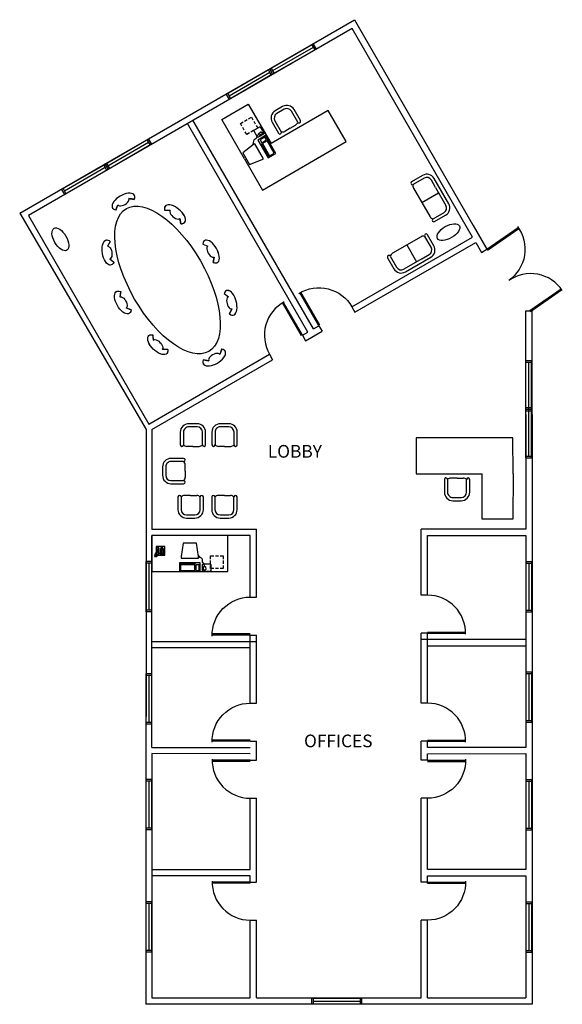
# Model space of a CAD drawing. Extents: x -174 to 389, y -6 to 2074.
# Drawn here: x -125 to 389, y -6 to 926 of the extents above; entities that cross this region are included whole.
import ezdxf

# ---------------------------------------------------------------- set-up
doc = ezdxf.new("R2010")
doc.units = 0
doc.header["$LTSCALE"] = 6
doc.header["$MEASUREMENT"] = 0
doc.linetypes.add('DASHED', pattern=[0.75, 0.5, -0.25])
doc.layers.get('0').update_dxf_attribs({"linetype": 'CONTINUOUS'})
for name, color, linetype in [('FURNITURE', 3, 'CONTINUOUS'), ('HARDWARE', 6, 'CONTINUOUS'), ('PHONES', 1, 'CONTINUOUS'), ('PLAN', 7, 'CONTINUOUS'), ('WINDOW', 7, 'CONTINUOUS')]:
    doc.layers.add(name, color=color, linetype=linetype)
doc.styles.add('ROMANS', font='ROMANS.SHX', dxfattribs={"width": 0.8})
doc.styles.get("Standard").update_dxf_attribs({"font": 'ROMANS.SHX'})

# ---------------------------------------------------------------- blocks, each defined once
blk = doc.blocks.new('DOOR')
for p, q in [((-1.12, 0), (-1.12, 36)), ((0, 0), (0, 35.93))]:
    blk.add_line(p, q)
blk.add_arc((0, 0), 36, 88.40825, 180)
blk = doc.blocks.new('A$CA0D5')
at = {"layer": 'WINDOW'}
for p, q in [((47.5, 5.5), (0, 5.5)), ((0, 5.5), (0, 0)), ((1.5, 5.5), (1.5, 0)), ((46, 2.75), (1.5, 2.75)), ((46, 5.5), (46, 0)), ((47.5, 5.5), (47.5, 0)), ((47.5, 0), (0, 0))]:
    blk.add_line(p, q, dxfattribs=at)
blk = doc.blocks.new('WINDOW')
blk.add_blockref('A$CA0D5', (0, 0))
blk = doc.blocks.new('ARMCHAIR')
at = {"layer": 'FURNITURE'}
for p, q in [((-0.04, 0), (-5.91, 0)), ((-0.04, 0), (5.84, 0)), ((-12.04, -1.44), (-12.04, -13.44)), ((-9.04, -1.44), (-9.04, -13.44)), ((8.96, -13.44), (8.96, -1.44)), ((11.96, -13.44), (11.96, -1.44)), ((-4.04, -18.44), (3.96, -18.44)), ((-4.04, -21.44), (3.96, -21.44))]:
    blk.add_line(p, q, dxfattribs=at)
for centre, radius, start, end in [((-10.54, -1.44), 1.5, 0, 180), ((-5.73, -4.49), 4.5, 92.30496, 137.30496), ((5.66, -4.49), 4.5, 42.69504, 87.69504), ((10.46, -1.44), 1.5, 0, 180), ((-4.04, -13.44), 8, 180, 270), ((-4.04, -13.44), 5, 180, 270), ((3.96, -13.44), 5, 270, 0), ((3.96, -13.44), 8, 270, 0)]:
    blk.add_arc(centre, radius, start, end, dxfattribs=at)
at = {"layer": 'PHONES', "style": 'ROMANS', "width": 0.8, "flags": 1}
for tag, p in [('MFR', (-16.25, -26.75)), ('PUR_DATE', (-16.25, -34.04))]:
    blk.add_attdef(tag, p, '', height=4.5, dxfattribs=at)
blk = doc.blocks.new('A$C1D4')
at = {"layer": 'FURNITURE'}
blk.add_blockref('ARMCHAIR', (12, 21.44), dxfattribs=at)
blk = doc.blocks.new('CONF-CHAIR')
for p, q in [((-9.93, 6.09), (-5.87, 2.82)), ((-5.87, 2.82), (-9.85, 6.15)), ((10.12, 6.15), (6.13, 2.82)), ((10.19, 6.09), (6.13, 2.82))]:
    blk.add_line(p, q)
for major_axis, start_param, end_param in [((12, 0), 2.55359, 6.871188), ((12, 0), 2.56533, 6.859448), ((6, 0), 0, 3.141593), ((6, 0), 0, 3.141593)]:
    blk.add_ellipse((0.13, 2.82), major_axis=major_axis, ratio=0.5, start_param=start_param, end_param=end_param)
blk = doc.blocks.new('RECTANG')
for p, q in [((1, 1), (0, 1)), ((0, 1), (0, 0)), ((1, 0), (1, 1)), ((0, 0), (1, 0))]:
    blk.add_line(p, q)
blk = doc.blocks.new('KEYBOARD', base_point=(60, 294))
for p, xscale, yscale, zscale in [((60, 294), 19, 8, 19), ((61, 295), 13, 5, 13), ((75, 295), 3, 5, 3)]:
    blk.add_blockref('RECTANG', p, dxfattribs=dict(xscale=xscale, yscale=yscale, zscale=zscale))
blk = doc.blocks.new('COMPUTER')
at = {"layer": 'HARDWARE'}
for p, q in [((-6.5, 26.7), (-8.37, 13.96)), ((6.21, 26.7), (-6.5, 26.7)), ((8.13, 13.96), (6.21, 26.7)), ((-8.37, 13.96), (-8.37, 12.5)), ((-8.37, 12.5), (8.13, 12.5)), ((8.13, 12.5), (8.13, 13.96))]:
    blk.add_line(p, q, dxfattribs=at)
at = {"layer": 'HARDWARE', "linetype": 'DASHED'}
blk.add_lwpolyline([(31.54, 14.7), (31.54, 2.7), (19.54, 2.7), (19.54, 14.7)], close=True, dxfattribs=at)
at = {"layer": 'HARDWARE'}
blk.add_lwpolyline([(-8.85, 6.77), (-8.85, 7.48), (4.56, 7.48), (4.56, 6.77)], close=True, dxfattribs=at)
for points in [[(11.75, 1.03), (11.75, 6.03, -0.414214), (12.75, 7.03), (18.75, 7.03, -0.414214), (19.75, 6.03), (19.75, 1.03, -0.414214), (18.75, 0.03), (12.75, 0.03, -0.414214)], [(13.33, 4.73), (14.27, 4.73, -0.373196), (14.64, 4.41), (15, 1.89, -0.322979), (14.8, 1.5), (13.81, 1.01, -0.263209), (13.44, 1.03), (12.84, 1.41, -0.286286), (12.67, 1.77), (12.96, 4.4, -0.382129)]]:
    blk.add_lwpolyline(points, format="xyb", close=True, dxfattribs=at)
blk.add_spline([(13.8, 4.82), (13.8, 5.97), (13.17, 7.39), (11.75, 8.99), (11.75, 11.29), (9.8, 13.25), (8.29, 14.75), (8.02, 15.38)], degree=3, dxfattribs=at)
at = {"layer": 'HARDWARE', "xscale": 1.033846153846135, "yscale": 1.033846153846071, "zscale": 1.033846153846154, "rotation": 359.9999999999968}
blk.add_blockref('KEYBOARD', (-9.92, -0.04), dxfattribs=at)
blk = doc.blocks.new('L-DESK')
at = {"layer": 'FURNITURE'}
for p, q in [((-25.17, -14.53), (0, 0)), ((0, 0), (21.49, -37.21)), ((75.63, -5.96), (21.49, -37.21)), ((92.63, -35.4), (75.63, -5.96)), ((-3.69, -51.75), (-25.17, -14.53)), ((13.31, -81.19), (92.63, -35.4)), ((-3.69, -51.75), (13.31, -81.19))]:
    blk.add_line(p, q, dxfattribs=at)
blk = doc.blocks.new('CONF-TABLE')
at = {"layer": 'FURNITURE'}
blk.add_ellipse((0, 0), major_axis=(-39, 67.55), ratio=0.461538, dxfattribs=at)
blk = doc.blocks.new('DESK4')
blk.add_lwpolyline([(34, -36), (34, 36), (0, 36), (0, -36)], close=True)
blk = doc.blocks.new('PHONE')
at = {"layer": 'PHONES'}
for p, q in [((-8.55, 1.78), (-8.23, 2.06)), ((-7.29, 5.56), (-7.29, 2.4)), ((-6.84, 0.42), (-7.16, -0.2)), ((-6.29, 5.56), (-6.29, 2.4))]:
    blk.add_line(p, q, dxfattribs=at)
for points in [[(-4.14, 4.65), (-4.14, 5.15), (-3.64, 5.15), (-3.64, 4.65)], [(-4.14, 3.65), (-4.14, 4.15), (-3.64, 4.15), (-3.64, 3.65)], [(-4.14, 2.65), (-4.14, 3.15), (-3.64, 3.15), (-3.64, 2.65)], [(-4.14, 1.65), (-4.14, 2.15), (-3.64, 2.15), (-3.64, 1.65)], [(-3.14, 4.65), (-3.14, 5.15), (-2.64, 5.15), (-2.64, 4.65)], [(-3.14, 3.65), (-3.14, 4.15), (-2.64, 4.15), (-2.64, 3.65)], [(-3.14, 2.65), (-3.14, 3.15), (-2.64, 3.15), (-2.64, 2.65)], [(-3.14, 1.65), (-3.14, 2.15), (-2.64, 2.15), (-2.64, 1.65)], [(-2.14, 4.65), (-2.14, 5.15), (-1.64, 5.15), (-1.64, 4.65)], [(-2.14, 3.65), (-2.14, 4.15), (-1.64, 4.15), (-1.64, 3.65)], [(-2.14, 2.65), (-2.14, 3.15), (-1.64, 3.15), (-1.64, 2.65)], [(-2.14, 1.65), (-2.14, 2.15), (-1.64, 2.15), (-1.64, 1.65)]]:
    blk.add_lwpolyline(points, close=True, dxfattribs=at)
for centre, radius, start, end in [((-9.68, 0.02), 0.276, 13.56269, 157.64916), ((-9.46, 0.52), 0.276, 13.56269, 157.64916), ((-9.59, 0.7), 0.525, 264.49118, 306.52686), ((-9.26, 0.9), 0.276, 13.56269, 157.64916), ((-9.68, -0.01), 0.281, 311.33532, 18.77177), ((-9.39, 1.09), 0.525, 264.49118, 306.52686), ((-9.46, 0.49), 0.281, 311.33532, 18.77177), ((-8.98, 1.22), 0.276, 13.56269, 157.64916), ((-9.1, 1.41), 0.525, 264.49118, 306.52686), ((-9.26, 0.88), 0.281, 311.33532, 18.77177), ((-8.7, 1.55), 0.276, 13.56269, 157.64916), ((-8.82, 1.73), 0.525, 264.49118, 306.52686), ((-8.98, 1.2), 0.281, 311.33532, 18.77177), ((-8.69, 1.52), 0.281, 311.33532, 18.77177), ((-6.79, 6.48), 1.05, 298.49146, 241.50854), ((-6.79, 1.48), 1.05, 118.49146, 61.50854), ((-7.23, -0.2), 0.276, 13.56269, 157.64916), ((-9.72, -0.57), 0.276, 13.56269, 157.64916), ((-9.72, -0.57), 0.276, 13.56269, 157.64916), ((-9.85, -0.38), 0.525, 264.49118, 306.52686), ((-9.85, -0.38), 0.525, 264.49118, 306.52686), ((-9.81, 0.2), 0.525, 264.49118, 306.52686), ((-9.6, -0.95), 0.276, 13.56269, 157.64916), ((-9.6, -0.95), 0.276, 13.56269, 157.64916), ((-9.73, -0.76), 0.525, 264.49118, 306.52686), ((-9.73, -0.76), 0.525, 264.49118, 306.52686), ((-9.72, -0.59), 0.281, 311.33532, 18.77177), ((-9.72, -0.59), 0.281, 311.33532, 18.77177), ((-9.16, -1.03), 0.276, 13.56269, 157.64916), ((-9.6, -0.97), 0.281, 311.33532, 18.77177), ((-9.6, -0.97), 0.281, 311.33532, 18.77177), ((-9.28, -0.84), 0.525, 264.49118, 306.52686), ((-8.76, -1.07), 0.276, 13.56269, 157.64916), ((-9.16, -1.06), 0.281, 311.33532, 18.77177), ((-8.88, -0.89), 0.525, 264.49118, 306.52686), ((-8.75, -1.1), 0.281, 311.33532, 18.77177), ((-8.29, -1.07), 0.276, 13.56269, 157.64916), ((-8.42, -0.89), 0.525, 264.49118, 306.52686), ((-8.01, -1.05), 0.276, 13.56269, 157.64916), ((-8.14, -0.87), 0.525, 264.49118, 306.52686), ((-8.29, -1.1), 0.281, 311.33532, 18.77177), ((-7.77, -0.85), 0.276, 13.56269, 157.64916), ((-7.89, -0.66), 0.525, 264.49118, 306.52686), ((-8.01, -1.08), 0.281, 311.33532, 18.77177), ((-7.47, -0.55), 0.276, 13.56269, 157.64916), ((-7.59, -0.36), 0.525, 264.49118, 306.52686), ((-7.77, -0.87), 0.281, 311.33532, 18.77177), ((-7.32, -0.15), 0.169, 161.88645, 343.43948), ((-7.35, -0.02), 0.525, 264.49118, 306.52686), ((-7.47, -0.57), 0.281, 311.33532, 18.77177), ((-7.22, -0.23), 0.281, 311.33532, 18.77177)]:
    blk.add_arc(centre, radius, start, end, dxfattribs=at)
for p, xscale, yscale, zscale in [((-8.21, -0.06), 8.205282344832447, 8.104073169521143, 8.20528234483245), ((-4.81, 1.19), 3.75, 4.375, 3.75), ((-4.03, 6.66), 2.03125, 0.46875, 2.03125)]:
    blk.add_blockref('RECTANG', p, dxfattribs=dict(at, xscale=xscale, yscale=yscale, zscale=zscale))

msp = doc.modelspace()

# ---------------------------------------------------------------- linework, layer by layer
msp.add_ellipse((280.81, 724.79), major_axis=(-10.39, -6), ratio=0.5)
at = {"layer": 'FURNITURE'}
for p, q in [((256.32, 778.46), (245.93, 772.46)), ((257.82, 775.87), (247.43, 769.87)), ((268.65, 767.11), (264.65, 774.04)), ((281.07, 751.6), (267.25, 775.54)), ((247.74, 766.44), (263.44, 739.25)), ((268.65, 767.11), (278.47, 750.1)), ((255.59, 752.85), (271.56, 762.07)), ((266.25, 737.27), (276.64, 743.27)), ((267.75, 734.67), (278.14, 740.67)), ((254.95, 720.46), (227.76, 704.77)), ((264.38, 710.38), (258.38, 720.77)), ((266.97, 711.88), (260.97, 722.27)), ((241.36, 712.61), (250.58, 696.64)), ((223.18, 700.45), (229.18, 690.06)), ((225.78, 701.95), (231.78, 691.56)), ((255.62, 699.55), (238.61, 689.73)), ((240.11, 687.13), (264.05, 700.95)), ((255.62, 699.55), (262.55, 703.55))]:
    msp.add_line(p, q, dxfattribs=at)
for centre, radius, start, end in [((260.32, 771.54), 8, 30, 120), ((260.32, 771.54), 5, 30, 120), ((246.68, 771.16), 1.5, 120, 300), ((251.72, 768.53), 4.5, 162.69504, 207.69504), ((274.14, 747.6), 5, 300, 30), ((274.14, 747.6), 8, 300, 30), ((267.24, 741.66), 4.5, 212.30496, 257.30496), ((267, 735.97), 1.5, 120, 300), ((257.04, 716.48), 4.5, 72.69504, 117.69504), ((259.68, 721.52), 1.5, 30, 210), ((260.05, 707.88), 5, 300, 30), ((260.05, 707.88), 8, 300, 30), ((224.48, 701.2), 1.5, 30, 210), ((230.17, 700.96), 4.5, 122.30496, 167.30496), ((236.11, 694.06), 8, 210, 300), ((236.11, 694.06), 5, 210, 300)]:
    msp.add_arc(centre, radius, start, end, dxfattribs=at)
msp.add_ellipse((-86.61, 717.99), major_axis=(-6, 10.39), ratio=0.5, dxfattribs=at)
at = {"layer": 'PLAN'}
for p, q in [((-125.12, 742.8), (191.85, 925.8)), ((191.85, 925.8), (304.35, 730.95)), ((189.65, 917.61), (-116.92, 740.61)), ((303.65, 720.15), (189.65, 917.61)), ((152.96, 633.15), (38.96, 830.61)), ((147.76, 630.15), (33.76, 827.61)), ((-125.12, 742.8), (-5.35, 538)), ((-116.92, 740.61), (-2.92, 543.15)), ((304.35, 730.95), (317.27, 708.56)), ((189.33, 654.15), (303.65, 720.15)), ((192.33, 648.96), (306.65, 714.96)), ((306.65, 714.96), (312.07, 705.56)), ((312.07, 705.56), (317.27, 708.56)), ((189.33, 654.15), (192.33, 648.96)), ((353.62, 649.87), (354.06, 455.15)), ((359.62, 649.87), (353.62, 649.87)), ((359.62, 649.87), (360.06, 455.15)), ((152.96, 633.15), (158.16, 636.15)), ((158.16, 636.15), (161.16, 630.96)), ((142.57, 627.15), (147.76, 630.15)), ((142.57, 627.15), (145.57, 621.96)), ((145.57, 621.96), (161.16, 630.96)), ((-2.92, 543.15), (111.39, 609.15)), ((111.39, 609.15), (114.39, 603.96)), ((0.15, 538), (114.39, 603.96)), ((-5.35, 538), (-5.53, -6)), ((0.15, 538), (0.15, 443.42)), ((354.06, 455.15), (354.06, 443.67)), ((360.06, 455.15), (360.06, 447.3)), ((360.06, 447.3), (360.06, 249)), ((0.15, 443.67), (99.06, 443.67)), ((99.06, 379.33), (99.06, 443.67)), ((354.06, 443.67), (255.06, 443.67)), ((255.06, 381.15), (255.06, 443.67)), ((0, 237), (0, 437.67)), ((93.06, 437.67), (0, 437.67)), ((0, 437.67), (0.11, 403.67)), ((93.06, 379.33), (93.06, 437.67)), ((261.06, 437.67), (354.06, 437.67)), ((261.06, 381.15), (261.06, 437.67)), ((354.06, 437.67), (354.06, 237)), ((93.06, 379.33), (99.06, 379.33)), ((261.06, 381.15), (255.06, 381.15)), ((255.06, 279), (255.06, 345.15)), ((261.06, 345.15), (255.06, 345.15)), ((261.06, 279), (261.06, 345.15)), ((0, 337.33), (98.92, 337.33)), ((93.06, 279), (93.06, 343.33)), ((93.06, 343.33), (99.06, 343.33)), ((99.06, 279), (99.06, 343.33)), ((353.92, 339.15), (255, 339.15)), ((92.92, 331.33), (-0.15, 331.33)), ((261, 333.15), (354.06, 333.15)), ((93.06, 279), (99.06, 279)), ((261.06, 279), (255.06, 279)), ((93.06, 243), (99.06, 243)), ((99.06, 225), (99.06, 243)), ((99.06, 225), (99.06, 243)), ((255.06, 225), (255.06, 243)), ((255.06, 225), (255.06, 243)), ((261.06, 243), (255.06, 243)), ((261.06, 237), (261.06, 243)), ((261.06, 237), (261.06, 243)), ((360.06, 249), (360.06, -6)), ((0, 237), (93.06, 237)), ((354.06, 237), (261.06, 237)), ((93.06, 231), (0, 231.27)), ((0, 231.27), (0, 0)), ((93.06, 225), (99.06, 225)), ((261.06, 225), (255.06, 225)), ((261.06, 231), (354.06, 231.27)), ((261.06, 225), (261.06, 231)), ((261.06, 225), (261.06, 231)), ((354.06, 231.27), (354.06, 121.64)), ((93.06, 189), (99.06, 189)), ((93.06, 121.64), (93.06, 189)), ((99.06, 109.64), (99.06, 189)), ((261.06, 189), (255.06, 189)), ((255.06, 109.64), (255.06, 189)), ((261.06, 121.64), (261.06, 189)), ((0.15, 121.64), (93.06, 121.64)), ((354.06, 121.64), (261, 121.64)), ((93.06, 115.64), (0, 115.64)), ((93.06, 108.51), (93.06, 115.64)), ((261.06, 115.64), (354.06, 115.64)), ((261.06, 108.51), (261.06, 115.64)), ((354.06, 115.64), (354.06, 0)), ((93.06, 109.64), (99.06, 109.64)), ((261.06, 109.64), (255.06, 109.64)), ((93.06, 42), (93.06, 73.64)), ((93.06, 73.64), (93.06, 73.64)), ((93.06, 73.64), (99.06, 73.64)), ((99.06, 42), (99.06, 73.64)), ((255.06, 42), (255.06, 73.64)), ((261.06, 73.64), (255.06, 73.64)), ((261.06, 42), (261.06, 73.64)), ((93.06, 0), (93.06, 42)), ((99.06, 0), (99.06, 42)), ((255.06, 0), (255.06, 42)), ((261.06, 0), (261.06, 42)), ((0, 0), (93.06, 0)), ((360.06, -6), (-5.53, -6)), ((99.06, 0), (255.06, 0)), ((261.06, 0), (354.06, 0))]:
    msp.add_line(p, q, dxfattribs=at)

# ---------------------------------------------------------------- block references
at = {"rotation": 90}
msp.add_blockref('DESK4', (36, 403.67), dxfattribs=at)
at = {"layer": 'FURNITURE'}
for name, p in [('L-DESK', (91.33, 845.81)), ('CONF-TABLE', (14.89, 679.46)), ('COMPUTER', (36.1, 403.7))]:
    msp.add_blockref(name, p, dxfattribs=at)
for name, p, rotation in [('ARMCHAIR', (130.98, 823.03), 210), ('COMPUTER', (112.32, 807.63), 120), ('CONF-CHAIR', (-28.19, 756.17), 210), ('CONF-CHAIR', (23.74, 743.74), 140), ('CONF-CHAIR', (58.51, 707.67), 120), ('CONF-CHAIR', (76.87, 658.44), 104.6306120293174), ('CONF-CHAIR', (60.37, 603.54), 30), ('L-DESK', (312.87, 453.05), 150), ('ARMCHAIR', (289, 492.02), 359.9999999999999)]:
    msp.add_blockref(name, p, dxfattribs=dict(at, rotation=rotation))
at = {"layer": 'FURNITURE', "xscale": -1}
for p, rotation in [((-43.61, 704.85), 280), ((-29.76, 656.71), 300.0000000000001), ((3.7, 616.19), 315.3693879706827)]:
    msp.add_blockref('CONF-CHAIR', p, dxfattribs=dict(at, rotation=rotation))
at = {"layer": 'PHONES'}
msp.add_blockref('PHONE', (12.41, 419.11), dxfattribs=at)
at = {"layer": 'PLAN'}
for name, p, rotation in [('WINDOW', (114.38, 874.15), 30), ('WINDOW', (73.25, 850.4), 30), ('WINDOW', (-41.5, 784.15), 30), ('WINDOW', (-82.64, 760.4), 30), ('DOOR', (358.57, 649.58), 305), ('DOOR', (142.57, 627.15), 30), ('A$C1D4', (50.92, 543.47), 180), ('A$C1D4', (80.8, 543.47), 180), ('A$C1D4', (10.13, 510.61), 270), ('WINDOW', (-5.39, 413), 270), ('DOOR', (261.06, 345.15), 270), ('WINDOW', (-5.39, 306.67), 270), ('DOOR', (261.06, 243), 270), ('DOOR', (93.06, 225), 90), ('WINDOW', (-5.39, 206.61), 270), ('DOOR', (93.06, 109.64), 90), ('WINDOW', (-5.39, 90.97), 270)]:
    msp.add_blockref(name, p, dxfattribs=dict(at, rotation=rotation))
at = {"layer": 'PLAN', "xscale": -1}
for name, p, rotation in [('DOOR', (317.27, 708.56), 305), ('DOOR', (158.16, 636.15), 30), ('WINDOW', (359.56, 603.21), 90), ('WINDOW', (359.56, 558.71), 90), ('WINDOW', (359.92, 413), 90), ('DOOR', (93.06, 343.33), 90), ('WINDOW', (359.92, 308.49), 90), ('DOOR', (93.06, 243), 90), ('DOOR', (261.06, 225), 270), ('WINDOW', (359.92, 206.61), 90), ('DOOR', (261.06, 109.64), 270), ('WINDOW', (359.92, 90.97), 90)]:
    msp.add_blockref(name, p, dxfattribs=dict(at, rotation=rotation))
at = {"layer": 'PLAN'}
for name, p in [('A$C1D4', (24.8, 454.13)), ('A$C1D4', (56.79, 454.13)), ('WINDOW', (151.15, -6))]:
    msp.add_blockref(name, p, dxfattribs=at)

# ---------------------------------------------------------------- texts
for s, p in [('LOBBY', (109.81, 511.33)), ('OFFICES', (144.1, 237.25))]:
    msp.add_text(s, height=12, dxfattribs=at).set_placement(p)

doc.saveas('drawing.dxf')
